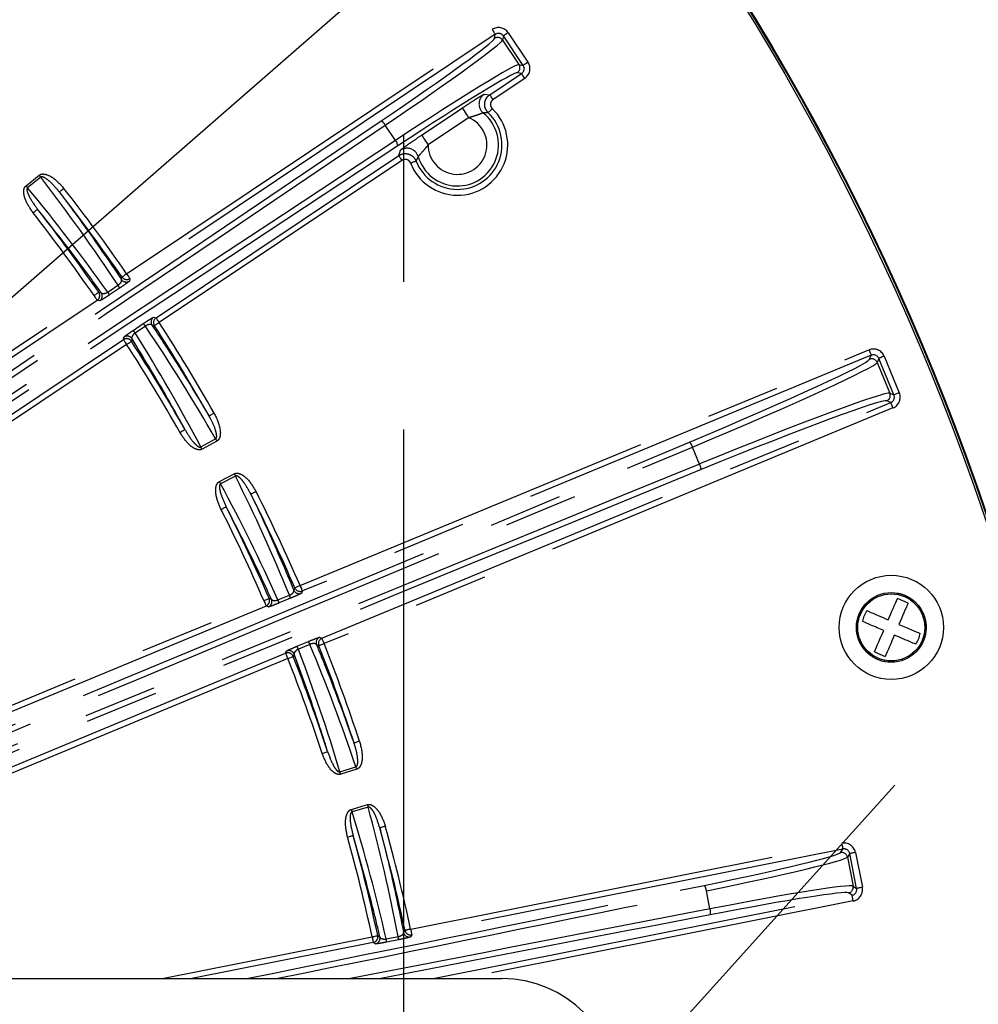
# Model space of a CAD drawing. Extents: x 5 to 415, y 5 to 292.
# Drawn here: x 279 to 296, y 212 to 229 of the extents above; entities that cross this region are included whole.
import ezdxf

# ---------------------------------------------------------------- set-up
doc = ezdxf.new("R2010")
doc.units = 0
doc.header["$PDSIZE"] = -1
doc.linetypes.add('CENTERX2', pattern=[20.32, 12.7, -2.54, 2.54, -2.54])
doc.linetypes.add('PHANTOM', pattern=[12.7, 6.35, -1.27, 1.27, -1.27, 1.27, -1.27])
doc.layers.get('0').update_dxf_attribs({"linetype": 'CONTINUOUS'})
doc.layers.get('DEFPOINTS').update_dxf_attribs({"linetype": 'CONTINUOUS'})
doc.layers.add('中心線', color=11, linetype='CENTERX2')
doc.styles.add('SLDTEXTSTYLE0', font='TXT', dxfattribs={"width": 0.7, "bigfont": 'bigfont'})
doc.styles.get("Standard").update_dxf_attribs({"font": 'msgothic.ttc'})
doc.dimstyles.new('SLDDIMSTYLE0', dxfattribs={"dimtxt": 0.18, "dimasz": 1, "dimexe": 0, "dimexo": 0.0625, "dimgap": 0, "dimtad": 0, "dimtih": 1, "dimtoh": 1, "dimdec": 0, "dimrnd": 1e-09, "dimzin": 0, "dimtxsty": 'STANDARD', "dimblk1": 'DOT', "dimblk2": 'DOT', "dimsah": 1, "dimcen": 0.09, "dimazin": 3, "dimtfac": 1, "dimtdec": 0, "dimtofl": 0, "dimtmove": 0, "dimatfit": 3, "dimtolj": 1, "dimtzin": 0})
doc.dimstyles.new('SLDDIMSTYLE1', dxfattribs={"dimtxt": 3.031684, "dimasz": 2, "dimexe": 0, "dimexo": 0.0625, "dimgap": 0.757921, "dimtad": 1, "dimdec": 1, "dimlfac": 5, "dimrnd": 1e-09, "dimzin": 12, "dimtxsty": 'SLDTEXTSTYLE0', "dimblk1": 'OPEN30', "dimblk2": 'OPEN30', "dimsah": 1, "dimcen": 0.09, "dimazin": 3, "dimtfac": 1, "dimtdec": 1, "dimtofl": 0, "dimtmove": 0, "dimatfit": 3, "dimtolj": 1, "dimtzin": 12})
doc.dimstyles.new('SLDDIMSTYLE5', dxfattribs={"dimtxt": 3.031684, "dimasz": 2, "dimexe": 0, "dimexo": 0.0625, "dimgap": 0.757921, "dimtad": 1, "dimdec": 1, "dimlfac": 5, "dimrnd": 1e-09, "dimzin": 12, "dimtxsty": 'SLDTEXTSTYLE0', "dimblk1": 'OPEN30', "dimblk2": 'OPEN30', "dimsah": 1, "dimcen": 0, "dimazin": 3, "dimtfac": 1, "dimtdec": 1, "dimtofl": 0, "dimtmove": 0, "dimatfit": 3, "dimtolj": 1, "dimtzin": 12})

# ---------------------------------------------------------------- blocks, each defined once
blk = doc.blocks.new('_OPEN30')
at = {"color": 0, "linetype": 'BYBLOCK'}
for p, q in [((-1, 0.267949), (0, 0)), ((0, 0), (-1, -0.267949)), ((0, 0), (-1, 0))]:
    blk.add_line(p, q, dxfattribs=at)
blk = doc.blocks.new('_D_8')
at = {"layer": 'DEFPOINTS', "color": 0}
for p in [(285.929, 258.804), (224.509, 209), (285.929, 208.982)]:
    blk.add_point(p, dxfattribs=at)
at = {"layer": '中心線', "color": 0}
for p, q in [((224.509, 209.063), (224.509, 258.804)), ((226.509, 258.804), (283.929, 258.804)), ((285.929, 209.044), (285.929, 258.804))]:
    blk.add_line(p, q, dxfattribs=at)
at = {"layer": '中心線', "color": 0, "xscale": 2, "yscale": 2, "zscale": 2, "rotation": 180}
blk.add_blockref('_OPEN30', (224.509, 258.804), dxfattribs=at)
at = {"layer": '中心線', "color": 0, "xscale": 2, "yscale": 2, "zscale": 2}
blk.add_blockref('_OPEN30', (285.929, 258.804), dxfattribs=at)
at = {"layer": '中心線', "color": 0, "insert": (255.212, 262.609), "char_height": 3.0317, "attachment_point": 2}
blk.add_mtext('\\A1;307.1', dxfattribs=at)
blk = doc.blocks.new('_D_12')
at = {"layer": 'DEFPOINTS', "color": 0}
for p in [(288.078, 206.571), (286.629, 206.183)]:
    blk.add_point(p, dxfattribs=at)
at = {"layer": '中心線', "color": 0}
blk.add_line((290.01, 207.088), (312.081, 213.002), dxfattribs=at)
at = {"layer": '中心線', "color": 0, "xscale": 2, "yscale": 2, "zscale": 2, "rotation": 195.0000000020374}
blk.add_blockref('_OPEN30', (288.078, 206.571), dxfattribs=at)
at = {"layer": '中心線', "color": 0, "insert": (298.693, 213.338), "char_height": 3.0317, "attachment_point": 1, "rotation": 15}
blk.add_mtext('\\A1;4-R7.5', dxfattribs=at)
blk = doc.blocks.new('_D_13')
at = {"layer": 'DEFPOINTS', "color": 0}
for p in [(259.85, 207.168), (258.719, 206.183)]:
    blk.add_point(p, dxfattribs=at)
at = {"layer": '中心線', "color": 0}
blk.add_line((261.357, 208.483), (300.127, 242.289), dxfattribs=at)
at = {"layer": '中心線', "color": 0, "xscale": 2, "yscale": 2, "zscale": 2, "rotation": 221.0876937723917}
blk.add_blockref('_OPEN30', (259.85, 207.168), dxfattribs=at)
at = {"layer": '中心線', "color": 0, "insert": (288.007, 236.749), "char_height": 3.0317, "attachment_point": 1, "rotation": 41.0877}
blk.add_mtext('\\A1;2-R7.5', dxfattribs=at)

msp = doc.modelspace()

# ---------------------------------------------------------------- linework, layer by layer
at = {"color": 0, "linetype": 'PHANTOM'}
for p, q in [((281.155, 224.426), (287.451, 228.634)), ((287.506, 228.551), (281.211, 224.343)), ((287.492, 228.479), (287.506, 228.551)), ((287.645, 228.523), (287.631, 228.452)), ((287.985, 228.014), (287.645, 228.523)), ((287.728, 228.579), (288.068, 228.07)), ((287.631, 228.452), (287.914, 228.028)), ((287.914, 228.028), (287.985, 228.014)), ((287.411, 227.51), (287.958, 227.875)), ((287.958, 227.875), (287.886, 227.89)), ((288.013, 227.792), (287.467, 227.427)), ((287.314, 227.517), (287.411, 227.51)), ((286.237, 226.813), (286.936, 227.281)), ((285.786, 226.722), (285.61, 226.985)), ((287.047, 227.114), (286.348, 226.647)), ((281.662, 223.668), (285.843, 226.462)), ((285.898, 226.379), (281.718, 223.585)), ((279.422, 225.942), (279.647, 226.123)), ((279.675, 226.089), (279.449, 225.908)), ((281.211, 224.343), (281.203, 224.3)), ((280.83, 224.11), (281.006, 224.227)), ((281.034, 224.178), (280.858, 224.061)), ((270.276, 217.155), (280.593, 224.05)), ((280.691, 223.959), (280.648, 223.967)), ((281.266, 223.45), (281.442, 223.568)), ((281.619, 223.677), (281.662, 223.668)), ((281.477, 223.523), (281.301, 223.405)), ((281.1, 223.292), (281.108, 223.335)), ((281.155, 223.209), (270.839, 216.313)), ((284.144, 219.054), (293.943, 223.114)), ((293.981, 223.022), (284.182, 218.961)), ((293.953, 222.952), (293.981, 223.022)), ((294.112, 222.968), (294.083, 222.898)), ((294.083, 222.898), (294.304, 222.366)), ((294.373, 222.338), (294.112, 222.968)), ((294.204, 223.006), (294.466, 222.376)), ((294.319, 222.207), (294.25, 222.236)), ((294.304, 222.366), (294.373, 222.338)), ((284.52, 218.146), (294.319, 222.207)), ((294.357, 222.115), (284.558, 218.054)), ((282.434, 221.442), (282.688, 221.581)), ((282.709, 221.542), (282.455, 221.403)), ((291.024, 221.148), (290.903, 221.44)), ((282.753, 220.846), (283.01, 220.98)), ((283.03, 220.941), (282.773, 220.808)), ((283.762, 218.807), (283.959, 218.888)), ((283.977, 218.835), (283.78, 218.754)), ((284.182, 218.961), (284.166, 218.921)), ((272.055, 214.044), (283.518, 218.794)), ((283.597, 218.686), (283.557, 218.702)), ((284.48, 218.163), (284.52, 218.146)), ((284.089, 218.009), (284.285, 218.091)), ((284.31, 218.04), (284.114, 217.958)), ((283.894, 217.887), (283.911, 217.927)), ((283.933, 217.795), (272.594, 213.097)), ((294.551, 217.776), (294.516, 217.769)), ((284.83, 215.845), (285.105, 215.932)), ((285.119, 215.89), (284.843, 215.803)), ((285.026, 215.199), (285.304, 215.28)), ((285.316, 215.238), (285.038, 215.157)), ((286.048, 213.135), (293.474, 214.613)), ((293.494, 214.515), (286.068, 213.037)), ((293.453, 214.455), (293.494, 214.515)), ((293.611, 214.437), (293.571, 214.376)), ((293.731, 213.836), (293.611, 214.437)), ((293.709, 214.456), (293.829, 213.856)), ((293.571, 214.376), (293.67, 213.876)), ((291.204, 213.484), (291.143, 213.795)), ((293.652, 213.719), (293.592, 213.759)), ((293.67, 213.876), (293.731, 213.836)), ((286.438, 212.283), (293.652, 213.719)), ((293.672, 213.62), (286.95, 212.283)), ((281.765, 212.283), (285.384, 213.003)), ((285.44, 212.881), (285.403, 212.905)), ((285.626, 212.967), (285.834, 213.008)), ((285.841, 212.952), (285.633, 212.911)), ((286.068, 213.037), (286.043, 213))]:
    msp.add_line(p, q, dxfattribs=at)
at = {"color": 0, "linetype": 'CONTINUOUS'}
for p, q in [((280.648, 223.967), (270.331, 217.071)), ((270.782, 216.396), (281.1, 223.292)), ((294.617, 218.753), (294.433, 218.832)), ((283.557, 218.702), (272.092, 213.952)), ((272.43, 213.137), (283.894, 217.887)), ((294.039, 217.913), (294.223, 217.834)), ((285.403, 212.905), (282.277, 212.283)), ((222.819, 212.283), (287.619, 212.283))]:
    msp.add_line(p, q, dxfattribs=at)
at = {"color": 0, "linetype": 'PHANTOM', "flags": 128}
for points in [[(287.451, 228.634), (287.461, 228.618), (287.471, 228.603), (287.481, 228.589), (287.489, 228.576), (287.496, 228.566), (287.501, 228.558), (287.505, 228.553), (287.506, 228.551)], [(287.728, 228.579), (287.712, 228.568), (287.697, 228.558), (287.683, 228.548), (287.67, 228.54), (287.66, 228.533), (287.652, 228.528), (287.647, 228.525), (287.645, 228.523)], [(288.068, 228.07), (288.052, 228.059), (288.037, 228.049), (288.023, 228.039), (288.01, 228.031), (288, 228.024), (287.992, 228.019), (287.987, 228.015), (287.985, 228.014)], [(288.013, 227.792), (288.002, 227.808), (287.992, 227.823), (287.983, 227.838), (287.975, 227.85), (287.968, 227.86), (287.962, 227.868), (287.959, 227.873), (287.958, 227.875)], [(287.467, 227.427), (287.456, 227.443), (287.446, 227.458), (287.437, 227.473), (287.428, 227.485), (287.421, 227.495), (287.416, 227.503), (287.413, 227.508), (287.411, 227.51)], [(286.936, 227.281), (286.939, 227.276), (286.945, 227.266), (286.956, 227.251), (286.97, 227.23), (286.986, 227.205), (287.005, 227.177), (287.026, 227.146), (287.047, 227.114)], [(287.453, 227.272), (287.44, 227.258), (287.427, 227.245), (287.416, 227.233), (287.405, 227.222), (287.397, 227.213), (287.39, 227.206), (287.386, 227.201), (287.384, 227.2)], [(286.237, 226.813), (286.24, 226.809), (286.246, 226.799), (286.257, 226.783), (286.271, 226.763), (286.287, 226.738), (286.306, 226.71), (286.327, 226.679), (286.348, 226.647)], [(285.898, 226.379), (285.888, 226.395), (285.878, 226.41), (285.868, 226.424), (285.86, 226.437), (285.853, 226.447), (285.848, 226.455), (285.844, 226.46), (285.843, 226.462)], [(286.047, 226.332), (286.065, 226.339), (286.082, 226.346), (286.098, 226.352), (286.112, 226.357), (286.123, 226.362), (286.132, 226.365), (286.138, 226.367), (286.14, 226.368)], [(279.647, 226.123), (279.651, 226.119), (279.654, 226.114), (279.658, 226.11), (279.661, 226.106), (279.665, 226.101), (279.668, 226.097), (279.671, 226.093), (279.675, 226.089)], [(279.422, 225.942), (279.425, 225.938), (279.429, 225.933), (279.432, 225.929), (279.436, 225.924), (279.439, 225.92), (279.443, 225.916), (279.446, 225.912), (279.449, 225.908)], [(280.075, 225.896), (280.06, 225.884), (280.045, 225.873), (280.032, 225.862), (280.02, 225.853), (280.01, 225.846), (280.003, 225.84), (279.998, 225.836), (279.996, 225.834)], [(279.543, 225.476), (279.558, 225.488), (279.573, 225.499), (279.586, 225.51), (279.598, 225.519), (279.608, 225.527), (279.615, 225.533), (279.62, 225.536), (279.622, 225.538)], [(281.155, 224.426), (281.14, 224.415), (281.125, 224.405), (281.111, 224.395), (281.098, 224.387), (281.088, 224.38), (281.08, 224.374), (281.075, 224.371), (281.073, 224.369)], [(281.155, 224.426), (281.166, 224.41), (281.176, 224.395), (281.186, 224.381), (281.194, 224.369), (281.201, 224.358), (281.206, 224.35), (281.21, 224.345), (281.211, 224.343)], [(281.065, 224.326), (281.067, 224.336), (281.073, 224.369)], [(280.593, 224.05), (280.608, 224.061), (280.623, 224.071), (280.637, 224.081), (280.65, 224.09), (280.66, 224.097), (280.668, 224.102), (280.673, 224.106), (280.675, 224.107)], [(280.675, 224.107), (280.68, 224.106), (280.718, 224.099)], [(280.593, 224.05), (280.603, 224.034), (280.613, 224.019), (280.623, 224.005), (280.631, 223.992), (280.638, 223.982), (280.643, 223.974), (280.647, 223.969), (280.648, 223.967)], [(281.718, 223.585), (281.702, 223.574), (281.686, 223.565), (281.672, 223.555), (281.66, 223.547), (281.649, 223.54), (281.641, 223.535), (281.636, 223.532), (281.634, 223.531)], [(281.718, 223.585), (281.707, 223.601), (281.697, 223.616), (281.688, 223.63), (281.679, 223.643), (281.672, 223.653), (281.667, 223.661), (281.664, 223.666), (281.662, 223.668)], [(281.634, 223.531), (281.629, 223.532), (281.591, 223.539)], [(281.155, 223.209), (281.144, 223.224), (281.134, 223.24), (281.125, 223.254), (281.116, 223.266), (281.11, 223.277), (281.104, 223.285), (281.101, 223.29), (281.1, 223.292)], [(281.155, 223.209), (281.171, 223.219), (281.187, 223.229), (281.201, 223.238), (281.213, 223.246), (281.224, 223.253), (281.232, 223.258), (281.237, 223.261), (281.239, 223.263)], [(281.248, 223.306), (281.246, 223.296), (281.239, 223.263)], [(293.943, 223.114), (293.951, 223.097), (293.958, 223.08), (293.964, 223.064), (293.97, 223.05), (293.975, 223.039), (293.978, 223.03), (293.981, 223.024), (293.981, 223.022)], [(294.204, 223.006), (294.187, 222.999), (294.17, 222.992), (294.154, 222.985), (294.14, 222.979), (294.129, 222.975), (294.12, 222.971), (294.114, 222.969), (294.112, 222.968)], [(294.466, 222.376), (294.448, 222.368), (294.431, 222.361), (294.415, 222.355), (294.401, 222.349), (294.39, 222.344), (294.381, 222.341), (294.376, 222.338), (294.373, 222.338)], [(294.357, 222.115), (294.35, 222.132), (294.343, 222.149), (294.337, 222.165), (294.331, 222.179), (294.326, 222.19), (294.322, 222.199), (294.32, 222.205), (294.319, 222.207)], [(282.662, 222.024), (282.646, 222.015), (282.63, 222.006), (282.615, 221.997), (282.602, 221.99), (282.591, 221.984), (282.583, 221.979), (282.578, 221.976), (282.576, 221.975)], [(282.072, 221.694), (282.088, 221.703), (282.104, 221.712), (282.119, 221.72), (282.132, 221.728), (282.143, 221.734), (282.151, 221.739), (282.156, 221.742), (282.159, 221.743)], [(282.709, 221.542), (282.706, 221.547), (282.703, 221.552), (282.701, 221.557), (282.698, 221.562), (282.695, 221.567), (282.693, 221.572), (282.69, 221.576), (282.688, 221.581)], [(282.455, 221.403), (282.453, 221.408), (282.45, 221.413), (282.447, 221.418), (282.444, 221.423), (282.442, 221.428), (282.439, 221.432), (282.437, 221.437), (282.434, 221.442)], [(283.01, 220.98), (283.012, 220.975), (283.015, 220.97), (283.017, 220.965), (283.02, 220.96), (283.022, 220.955), (283.025, 220.95), (283.027, 220.946), (283.03, 220.941)], [(282.753, 220.846), (282.756, 220.841), (282.758, 220.836), (282.761, 220.831), (282.763, 220.826), (282.766, 220.822), (282.768, 220.817), (282.771, 220.812), (282.773, 220.808)], [(283.384, 220.674), (283.367, 220.665), (283.351, 220.657), (283.336, 220.649), (283.322, 220.643), (283.311, 220.637), (283.303, 220.633), (283.297, 220.63), (283.295, 220.629)], [(282.781, 220.366), (282.798, 220.375), (282.815, 220.383), (282.83, 220.391), (282.843, 220.397), (282.855, 220.403), (282.863, 220.407), (282.868, 220.41), (282.871, 220.411)], [(284.036, 218.974), (284.04, 218.983), (284.052, 219.014)], [(284.144, 219.054), (284.126, 219.046), (284.11, 219.039), (284.094, 219.032), (284.08, 219.026), (284.069, 219.021), (284.06, 219.017), (284.055, 219.015), (284.052, 219.014)], [(284.144, 219.054), (284.151, 219.036), (284.158, 219.019), (284.165, 219.003), (284.17, 218.989), (284.175, 218.978), (284.179, 218.969), (284.181, 218.964), (284.182, 218.961)], [(283.518, 218.794), (283.536, 218.802), (283.553, 218.809), (283.568, 218.816), (283.582, 218.822), (283.594, 218.827), (283.602, 218.831), (283.608, 218.833), (283.61, 218.834)], [(283.61, 218.834), (283.615, 218.832), (283.65, 218.818)], [(283.518, 218.794), (283.526, 218.777), (283.533, 218.76), (283.539, 218.744), (283.545, 218.73), (283.55, 218.719), (283.553, 218.71), (283.556, 218.704), (283.557, 218.702)], [(284.558, 218.054), (284.551, 218.072), (284.544, 218.089), (284.537, 218.104), (284.531, 218.118), (284.527, 218.13), (284.523, 218.138), (284.521, 218.144), (284.52, 218.146)], [(284.465, 218.017), (284.46, 218.019), (284.425, 218.034)], [(284.558, 218.054), (284.54, 218.047), (284.523, 218.04), (284.507, 218.034), (284.493, 218.029), (284.482, 218.024), (284.473, 218.021), (284.467, 218.018), (284.465, 218.017)], [(283.933, 217.795), (283.925, 217.813), (283.918, 217.829), (283.912, 217.845), (283.906, 217.859), (283.901, 217.871), (283.898, 217.879), (283.895, 217.885), (283.894, 217.887)], [(283.933, 217.795), (283.95, 217.802), (283.967, 217.809), (283.983, 217.815), (283.997, 217.82), (284.009, 217.825), (284.018, 217.828), (284.023, 217.831), (284.026, 217.832)], [(284.042, 217.871), (284.039, 217.862), (284.026, 217.832)], [(285.167, 216.371), (285.149, 216.365), (285.132, 216.36), (285.115, 216.354), (285.101, 216.35), (285.089, 216.346), (285.08, 216.343), (285.075, 216.341), (285.072, 216.34)], [(284.523, 216.163), (284.541, 216.169), (284.559, 216.174), (284.575, 216.18), (284.589, 216.184), (284.601, 216.188), (284.61, 216.191), (284.616, 216.193), (284.618, 216.194)], [(285.119, 215.89), (285.117, 215.895), (285.115, 215.901), (285.114, 215.906), (285.112, 215.911), (285.11, 215.917), (285.109, 215.922), (285.107, 215.927), (285.105, 215.932)], [(284.843, 215.803), (284.841, 215.808), (284.839, 215.814), (284.838, 215.819), (284.836, 215.824), (284.834, 215.83), (284.833, 215.835), (284.831, 215.84), (284.83, 215.845)], [(285.304, 215.28), (285.305, 215.274), (285.307, 215.269), (285.309, 215.264), (285.31, 215.258), (285.312, 215.253), (285.313, 215.248), (285.315, 215.243), (285.316, 215.238)], [(285.026, 215.199), (285.028, 215.193), (285.029, 215.188), (285.031, 215.183), (285.032, 215.177), (285.034, 215.172), (285.035, 215.167), (285.037, 215.162), (285.038, 215.157)], [(284.96, 214.722), (284.979, 214.727), (284.996, 214.732), (285.013, 214.737), (285.027, 214.741), (285.039, 214.744), (285.048, 214.747), (285.054, 214.748), (285.057, 214.749)], [(285.612, 214.906), (285.593, 214.901), (285.576, 214.896), (285.559, 214.892), (285.545, 214.888), (285.533, 214.885), (285.524, 214.882), (285.518, 214.88), (285.515, 214.88)], [(293.474, 214.613), (293.478, 214.594), (293.481, 214.576), (293.485, 214.56), (293.488, 214.545), (293.49, 214.533), (293.492, 214.524), (293.493, 214.518), (293.494, 214.515)], [(293.709, 214.456), (293.69, 214.452), (293.672, 214.449), (293.656, 214.446), (293.641, 214.443), (293.629, 214.44), (293.62, 214.438), (293.614, 214.437), (293.611, 214.437)], [(293.829, 213.856), (293.81, 213.852), (293.792, 213.848), (293.775, 213.845), (293.761, 213.842), (293.748, 213.84), (293.739, 213.838), (293.733, 213.837), (293.731, 213.836)], [(293.672, 213.62), (293.668, 213.639), (293.664, 213.657), (293.661, 213.674), (293.658, 213.689), (293.656, 213.701), (293.654, 213.71), (293.653, 213.716), (293.652, 213.719)], [(285.926, 213.077), (285.932, 213.085), (285.95, 213.114)], [(286.048, 213.135), (286.029, 213.131), (286.011, 213.127), (285.995, 213.124), (285.98, 213.12), (285.968, 213.118), (285.959, 213.116), (285.953, 213.114), (285.95, 213.114)], [(286.048, 213.135), (286.052, 213.116), (286.055, 213.098), (286.059, 213.082), (286.062, 213.067), (286.064, 213.055), (286.066, 213.045), (286.067, 213.039), (286.068, 213.037)], [(285.384, 213.003), (285.403, 213.007), (285.421, 213.011), (285.437, 213.014), (285.452, 213.018), (285.464, 213.02), (285.473, 213.022), (285.479, 213.023), (285.482, 213.024)], [(285.384, 213.003), (285.388, 212.984), (285.391, 212.966), (285.395, 212.949), (285.398, 212.935), (285.4, 212.923), (285.402, 212.913), (285.403, 212.907), (285.403, 212.905)], [(285.482, 213.024), (285.486, 213.021), (285.519, 213)]]:
    msp.add_lwpolyline(points, dxfattribs=at)
at = {"color": 0, "linetype": 'CONTINUOUS', "flags": 128}
for points in [[(294.275, 218.464), (294.297, 218.515), (294.318, 218.565), (294.339, 218.614), (294.36, 218.661), (294.379, 218.707), (294.398, 218.751), (294.416, 218.793), (294.433, 218.832)], [(294.617, 218.753), (294.6, 218.714), (294.582, 218.672), (294.563, 218.628), (294.543, 218.583), (294.523, 218.535), (294.502, 218.486), (294.481, 218.436), (294.459, 218.386)], [(294.039, 217.913), (294.056, 217.952), (294.074, 217.994), (294.093, 218.038), (294.112, 218.084), (294.133, 218.131), (294.154, 218.18), (294.175, 218.23), (294.197, 218.28)], [(294.38, 218.202), (294.359, 218.151), (294.337, 218.101), (294.317, 218.052), (294.296, 218.005), (294.277, 217.959), (294.258, 217.915), (294.24, 217.873), (294.223, 217.834)]]:
    msp.add_lwpolyline(points, dxfattribs=at)
at = {"color": 0, "linetype": 'CONTINUOUS'}
for centre, radius in [((255.219, 206.483), 43.015), ((255.219, 206.483), 43), ((255.219, 206.483), 42.965), ((294.328, 218.333), 0.898), ((294.328, 218.333), 0.6)]:
    msp.add_circle(centre, radius, dxfattribs=at)
at = {"color": 0, "linetype": 'PHANTOM'}
msp.add_circle((294.328, 218.333), 0.577, dxfattribs=at)
for centre, radius, start, end in [((287.547, 228.396), 0.1, 33.8384, 123.6763), ((287.83, 227.973), 0.1, 303.8367, 33.6781), ((287.425, 227.351), 0.2, 123.8791, 230.941), ((286.855, 226.645), 0.866, 201.2091, 46.306), ((286.855, 226.645), 0.707, 196.4523, 51.0628), ((285.453, 226.907), 0.176, 26.5103, 60.0613), ((286.855, 226.645), 0.507, 179.7941, 67.721), ((285.653, 226.607), 0.175, 7.4458, 41.0147), ((285.985, 226.388), 0.2, 46.2115, 123.6341), ((255.219, 206.483), 31.538, 34.677, 37.9918), ((255.219, 206.483), 30.862, 34.6972, 37.985), ((255.219, 206.483), 30.961, 34.6972, 37.985), ((281.147, 224.383), 0.1, 214.7018, 303.6763), ((281.156, 224.427), 0.1, 214.758, 303.6765), ((280.592, 224.05), 0.1, 303.8407, 34.6154), ((280.636, 224.042), 0.1, 303.8425, 34.5539), ((280.589, 223.939), 0.295, 24.389, 35.3576), ((280.766, 224.057), 0.294, 24.3759, 35.367), ((281.227, 223.366), 0.295, 32.1554, 43.1262), ((281.675, 223.594), 0.1, 123.8373, 212.8156), ((281.718, 223.585), 0.1, 123.8389, 212.7575), ((255.219, 206.483), 31.538, 29.5233, 32.8381), ((281.051, 223.248), 0.295, 32.1545, 43.1318), ((281.155, 223.208), 0.1, 32.9011, 123.6746), ((281.164, 223.252), 0.1, 32.9593, 123.6745), ((255.219, 206.483), 30.961, 29.5302, 32.8179), ((255.219, 206.483), 30.862, 29.5302, 32.8179), ((293.991, 222.86), 0.1, 22.59, 112.4259), ((294.211, 222.328), 0.1, 292.5886, 22.4262), ((290.686, 221.374), 0.227, 16.8142, 42.4972), ((290.824, 221.041), 0.227, 2.5182, 28.2013), ((255.219, 206.483), 31.538, 23.4905, 26.7418), ((255.219, 206.483), 30.862, 23.512, 26.735), ((255.219, 206.483), 30.961, 23.512, 26.735), ((284.144, 219.054), 0.1, 203.5709, 292.4276), ((283.518, 218.795), 0.1, 292.5913, 23.428), ((283.558, 218.778), 0.1, 292.5895, 23.3711), ((283.69, 218.768), 0.295, 13.1368, 24.1137), ((284.128, 219.014), 0.1, 203.5163, 292.4268), ((283.493, 218.687), 0.295, 13.1343, 24.1104), ((284.519, 218.071), 0.1, 112.5883, 201.4978), ((284.558, 218.054), 0.1, 112.5883, 201.4448), ((283.838, 217.853), 0.295, 20.9081, 31.876), ((284.035, 217.935), 0.295, 20.9081, 31.876), ((255.219, 206.483), 31.538, 18.2733, 21.5247), ((283.933, 217.795), 0.1, 21.5878, 112.4229), ((283.949, 217.834), 0.1, 21.6441, 112.4243), ((255.219, 206.483), 30.961, 18.2802, 21.5031), ((255.219, 206.483), 30.862, 18.2802, 21.5031), ((255.219, 206.483), 30.961, 12.1972, 15.485), ((255.219, 206.483), 31.538, 12.177, 15.4918), ((255.219, 206.483), 30.862, 12.1972, 15.485), ((293.473, 214.356), 0.1, 11.3407, 101.1755), ((290.967, 213.782), 0.176, 4.0073, 37.5615), ((293.572, 213.857), 0.1, 281.3379, 11.1777), ((291.038, 213.428), 0.176, 344.9549, 18.5067), ((286.024, 213.098), 0.1, 192.2007, 281.1765), ((286.048, 213.135), 0.1, 192.2575, 281.1774), ((285.384, 213.003), 0.1, 281.3418, 12.114), ((285.421, 212.979), 0.1, 281.3406, 12.0571), ((285.338, 212.901), 0.295, 1.8943, 12.8547), ((285.546, 212.943), 0.295, 1.8811, 12.8618)]:
    msp.add_arc(centre, radius, start, end, dxfattribs=at)
at = {"color": 0, "linetype": 'CONTINUOUS'}
for centre, radius, start, end in [((286.855, 226.645), 0.766, 201.2091, 46.306), ((285.985, 226.388), 0.2, 16.5641, 46.2174), ((255.219, 206.483), 31.439, 34.677, 37.9918), ((255.219, 206.483), 31.439, 29.5233, 32.8381), ((255.219, 206.483), 31.439, 23.4905, 26.7418), ((255.219, 206.483), 31.439, 18.2733, 21.5247), ((255.219, 206.483), 31.439, 12.177, 15.4918), ((287.619, 210.283), 2, 0, 90)]:
    msp.add_arc(centre, radius, start, end, dxfattribs=at)
at = {"color": 0, "linetype": 'PHANTOM'}
for centre, major_axis, ratio, start_param, end_param in [((260.111, 221.388), (139.211, 139.248), 0.034921, 4.712389, 4.838058), ((260.182, 221.318), (139.282, 139.318), 0.034903, 4.712389, 4.838058), ((270.053, 211.449), (139.282, 139.318), 0.034903, 1.445127, 1.570796), ((270.124, 211.378), (139.211, 139.248), 0.034921, 1.445127, 1.570796), ((287.562, 228.467), (0.039, 0.196), 0.998783, 5.498396, 7.067974), ((287.562, 228.467), (0.0196, 0.0984), 0.996359, 5.498396, 7.067974), ((285.08, 226.872), (2.411, 1.611), 0.034921, 4.880913, 6.248279), ((285.136, 226.789), (2.494, 1.667), 0.033757, 4.880913, 6.248279), ((285.423, 226.359), (2.494, 1.667), 0.033757, 0.034907, 1.402272), ((287.902, 227.959), (0.0984, -0.0196), 0.996359, 5.498396, 7.067974), ((287.902, 227.959), (0.196, -0.039), 0.998783, 5.498396, 7.067974), ((285.479, 226.276), (2.411, 1.611), 0.034921, 0.034907, 1.402272), ((267.914, 219.881), (92.41, 61.764), 0.034921, 4.712389, 4.880913), ((267.97, 219.798), (92.493, 61.819), 0.034889, 4.712389, 4.880913), ((272.399, 213.172), (92.493, 61.819), 0.034889, 1.402272, 1.570796), ((272.454, 213.089), (92.41, 61.764), 0.034921, 1.402272, 1.570796), ((254.857, 206.933), (-19.629, 24.451), 0.999855, 4.620282, 4.693296), ((255.523, 206.104), (-19.446, 24.223), 0.999855, 4.654344, 4.727342), ((254.986, 206.908), (-14.945, 27.232), 0.999855, 4.697436, 4.770434), ((255.497, 205.976), (-15.085, 27.488), 0.999855, 4.731482, 4.804496), ((294.02, 222.929), (0.077, 0.185), 0.998783, 5.498396, 7.067974), ((290.35, 221.465), (3.603, 1.493), 0.034921, 4.838058, 6.248279), ((290.388, 221.373), (3.695, 1.531), 0.034048, 4.838058, 6.248279), ((294.02, 222.929), (0.0384, 0.0927), 0.996359, 5.498396, 7.067974), ((290.613, 220.832), (3.695, 1.531), 0.034048, 0.034907, 1.445127), ((290.651, 220.739), (3.603, 1.493), 0.034921, 0.034907, 1.445127), ((294.281, 222.299), (0.0927, -0.0384), 0.996359, 5.498396, 7.067974), ((294.281, 222.299), (0.185, -0.077), 0.998783, 5.498396, 7.067974), ((265.443, 218.382), (181.902, 75.374), 0.034921, 4.715743, 4.838058), ((265.481, 218.29), (181.994, 75.413), 0.034903, 4.716965, 4.838058), ((270.824, 205.394), (181.994, 75.413), 0.034903, 1.445127, 1.563683), ((270.863, 205.302), (181.902, 75.374), 0.034921, 1.445127, 1.562454), ((254.952, 206.995), (-14.482, 27.81), 0.999855, 4.621415, 4.693296), ((255.443, 206.052), (-14.347, 27.552), 0.999855, 4.655489, 4.727342), ((255.393, 205.931), (-9.433, 29.902), 0.999855, 4.731482, 4.803363), ((255.073, 206.945), (-9.345, 29.624), 0.999855, 4.697436, 4.769289), ((255.355, 206.017), (-8.696, 29.821), 0.999855, 4.654344, 4.727342), ((255.057, 207.037), (-8.778, 30.101), 0.999855, 4.620282, 4.693296), ((293.513, 214.417), (0.111, 0.167), 0.998783, 5.498396, 7.067974), ((290.61, 213.892), (2.844, 0.566), 0.034921, 4.880913, 6.248279), ((293.513, 214.417), (0.0557, 0.0835), 0.996359, 5.498396, 7.067974), ((290.63, 213.794), (2.942, 0.586), 0.033757, 4.880913, 6.248279), ((290.73, 213.288), (2.942, 0.586), 0.033757, 0.034907, 1.402272), ((272.075, 214.003), (109.011, 21.699), 0.034921, 4.807896, 4.880913), ((272.095, 213.905), (109.109, 21.718), 0.034889, 4.81227, 4.880913), ((290.75, 213.19), (2.844, 0.566), 0.034921, 0.034907, 1.402272), ((293.632, 213.817), (0.0835, -0.0557), 0.996359, 5.498396, 7.067974), ((293.632, 213.817), (0.167, -0.111), 0.998783, 5.498396, 7.067974), ((273.651, 206.088), (109.109, 21.718), 0.034889, 1.402272, 1.459554), ((273.67, 205.99), (109.011, 21.699), 0.034921, 1.402272, 1.454812)]:
    msp.add_ellipse(centre, major_axis=major_axis, ratio=ratio, start_param=start_param, end_param=end_param, dxfattribs=at)
for points, knots in [([(286.936, 227.281), (286.969, 227.302), (287.04, 227.35), (287.144, 227.417), (287.232, 227.473), (287.295, 227.51), (287.307, 227.515), (287.314, 227.517)], [0, 0, 0, 0, 0.180987, 0.395217, 0.599288, 0.799576, 1, 1, 1, 1]), ([(287.384, 227.2), (287.37, 227.217), (287.34, 227.251), (287.321, 227.317), (287.323, 227.385), (287.348, 227.449), (287.382, 227.489), (287.406, 227.506), (287.411, 227.51)], [0, 0, 0, 0, 0.188514, 0.377104, 0.565536, 0.753824, 0.942117, 1, 1, 1, 1]), ([(287.467, 227.427), (287.464, 227.425), (287.452, 227.417), (287.435, 227.397), (287.423, 227.365), (287.422, 227.331), (287.431, 227.298), (287.446, 227.28), (287.453, 227.272)], [0, 0, 0, 0, 0.057907, 0.246237, 0.43449, 0.622872, 0.811444, 1, 1, 1, 1]), ([(287.299, 227.195), (287.295, 227.195), (287.287, 227.193), (287.249, 227.179), (287.193, 227.158), (287.123, 227.135), (287.072, 227.121), (287.047, 227.114)], [0, 0, 0, 0, 0.181376, 0.366821, 0.564235, 0.788105, 1, 1, 1, 1]), ([(287.384, 227.2), (287.379, 227.199), (287.351, 227.199), (287.323, 227.197), (287.299, 227.195)], [0, 0, 0, 0, 0.177142, 1, 1, 1, 1]), ([(285.874, 226.555), (285.875, 226.555), (285.876, 226.559), (285.899, 226.578), (285.973, 226.633), (286.092, 226.716), (286.188, 226.781), (286.237, 226.813)], [0, 0, 0, 0, 0.0365565, 0.2436827, 0.4670508, 0.7302214, 1, 1, 1, 1]), ([(286.348, 226.647), (286.325, 226.618), (286.283, 226.563), (286.224, 226.5), (286.189, 226.461), (286.178, 226.448), (286.177, 226.446), (286.177, 226.445)], [0, 0, 0, 0, 0.307557, 0.570275, 0.779056, 0.967076, 1, 1, 1, 1]), ([(285.843, 226.462), (285.845, 226.469), (285.855, 226.499), (285.866, 226.531), (285.874, 226.555)], [0, 0, 0, 0, 0.226756, 1, 1, 1, 1]), ([(285.843, 226.462), (285.863, 226.473), (285.903, 226.494), (285.972, 226.498), (286.038, 226.482), (286.094, 226.443), (286.126, 226.401), (286.138, 226.374), (286.14, 226.368)], [0, 0, 0, 0, 0.1885161, 0.3771032, 0.5655317, 0.753824, 0.9421144, 1, 1, 1, 1]), ([(286.047, 226.332), (286.046, 226.335), (286.04, 226.349), (286.024, 226.37), (285.996, 226.389), (285.963, 226.397), (285.928, 226.395), (285.908, 226.384), (285.898, 226.379)], [0, 0, 0, 0, 0.057902, 0.246225, 0.434483, 0.622858, 0.811437, 1, 1, 1, 1]), ([(286.177, 226.445), (286.174, 226.439), (286.161, 226.413), (286.149, 226.388), (286.14, 226.368)], [0, 0, 0, 0, 0.233563, 1, 1, 1, 1]), ([(279.647, 226.123), (279.656, 226.129), (279.676, 226.142), (279.721, 226.147), (279.794, 226.132), (279.929, 226.06), (280.015, 225.963), (280.075, 225.896)], [0, 0, 0, 0, 0.0610699, 0.1359757, 0.2548702, 0.48723, 1, 1, 1, 1]), ([(279.543, 225.476), (279.493, 225.549), (279.428, 225.644), (279.385, 225.783), (279.378, 225.855), (279.394, 225.908), (279.408, 225.931), (279.419, 225.94), (279.422, 225.942)], [0, 0, 0, 0, 0.510919, 0.659356, 0.846642, 0.918546, 0.980175, 1, 1, 1, 1]), ([(279.996, 225.834), (279.945, 225.896), (279.873, 225.983), (279.772, 226.064), (279.721, 226.091), (279.695, 226.096), (279.681, 226.093), (279.677, 226.09), (279.675, 226.089)], [0, 0, 0, 0, 0.560255, 0.798607, 0.90614, 0.962011, 0.983441, 1, 1, 1, 1]), ([(279.449, 225.908), (279.448, 225.907), (279.444, 225.903), (279.44, 225.896), (279.437, 225.883), (279.438, 225.847), (279.458, 225.795), (279.514, 225.682), (279.575, 225.601), (279.622, 225.538)], [0, 0, 0, 0, 0.011824, 0.0364998, 0.0518793, 0.1081429, 0.2863722, 0.4411245, 1, 1, 1, 1]), ([(279.996, 225.834), (280.135, 225.647), (280.504, 225.153), (280.85, 224.643), (281.065, 224.326)], [0, 0, 0, 0, 0.379189, 1, 1, 1, 1]), ([(280.718, 224.099), (280.63, 224.221), (280.277, 224.71), (279.903, 225.183), (279.622, 225.538)], [0, 0, 0, 0, 0.249197, 1, 1, 1, 1]), ([(281.006, 224.227), (281.009, 224.229), (281.02, 224.236), (281.031, 224.246), (281.046, 224.261), (281.054, 224.271), (281.064, 224.289), (281.071, 224.308), (281.067, 224.32), (281.065, 224.326)], [0, 0, 0, 0, 0.052911, 0.20032, 0.233525, 0.426242, 0.457928, 0.722801, 1, 1, 1, 1]), ([(281.203, 224.3), (281.2, 224.297), (281.195, 224.292), (281.16, 224.265), (281.109, 224.229), (281.064, 224.198), (281.04, 224.182), (281.034, 224.178)], [0, 0, 0, 0, 0.251215, 0.503049, 0.735437, 0.938814, 1, 1, 1, 1]), ([(280.718, 224.099), (280.721, 224.096), (280.729, 224.089), (280.748, 224.085), (280.773, 224.086), (280.799, 224.094), (280.819, 224.103), (280.828, 224.109), (280.83, 224.11)], [0, 0, 0, 0, 0.194042, 0.440218, 0.648406, 0.83018, 0.964933, 1, 1, 1, 1]), ([(280.858, 224.061), (280.841, 224.049), (280.806, 224.026), (280.759, 223.997), (280.722, 223.974), (280.698, 223.96), (280.693, 223.959), (280.691, 223.959)], [0, 0, 0, 0, 0.194201, 0.387954, 0.593365, 0.823036, 1, 1, 1, 1]), ([(281.442, 223.568), (281.459, 223.579), (281.494, 223.602), (281.541, 223.632), (281.58, 223.657), (281.61, 223.674), (281.616, 223.676), (281.619, 223.677)], [0, 0, 0, 0, 0.183521, 0.366759, 0.557661, 0.769072, 1, 1, 1, 1]), ([(281.108, 223.335), (281.111, 223.338), (281.116, 223.343), (281.152, 223.371), (281.202, 223.406), (281.243, 223.434), (281.263, 223.447), (281.266, 223.45)], [0, 0, 0, 0, 0.263237, 0.527045, 0.772063, 0.962595, 1, 1, 1, 1]), ([(281.301, 223.405), (281.299, 223.404), (281.29, 223.397), (281.281, 223.389), (281.266, 223.373), (281.251, 223.352), (281.242, 223.325), (281.246, 223.313), (281.248, 223.306)], [0, 0, 0, 0, 0.031997, 0.175965, 0.200211, 0.435716, 0.712125, 1, 1, 1, 1]), ([(281.591, 223.539), (281.586, 223.543), (281.578, 223.551), (281.556, 223.553), (281.531, 223.55), (281.506, 223.54), (281.487, 223.53), (281.479, 223.524), (281.477, 223.523)], [0, 0, 0, 0, 0.255236, 0.480177, 0.670502, 0.839512, 0.963872, 1, 1, 1, 1]), ([(281.591, 223.539), (281.678, 223.408), (282.02, 222.895), (282.339, 222.367), (282.576, 221.975)], [0, 0, 0, 0, 0.256182, 1, 1, 1, 1]), ([(282.159, 221.743), (282.046, 221.948), (281.754, 222.476), (281.44, 222.991), (281.248, 223.306)], [0, 0, 0, 0, 0.387513, 1, 1, 1, 1]), ([(282.688, 221.581), (282.688, 221.581), (282.692, 221.583), (282.697, 221.589), (282.704, 221.602), (282.708, 221.63), (282.702, 221.673), (282.676, 221.776), (282.63, 221.877), (282.585, 221.957), (282.576, 221.975)], [0, 0, 0, 0, 0.005507, 0.027068, 0.051789, 0.107471, 0.22518, 0.353474, 0.856205, 1, 1, 1, 1]), ([(282.662, 222.024), (282.708, 221.93), (282.763, 221.815), (282.771, 221.668), (282.762, 221.612), (282.742, 221.569), (282.722, 221.55), (282.71, 221.543), (282.709, 221.542)], [0, 0, 0, 0, 0.594027, 0.720505, 0.84769, 0.918878, 0.990754, 1, 1, 1, 1]), ([(282.159, 221.743), (282.198, 221.677), (282.256, 221.58), (282.341, 221.484), (282.387, 221.448), (282.413, 221.438), (282.427, 221.438), (282.432, 221.441), (282.434, 221.442)], [0, 0, 0, 0, 0.546949, 0.79493, 0.904969, 0.961666, 0.983314, 1, 1, 1, 1]), ([(282.455, 221.403), (282.445, 221.399), (282.423, 221.39), (282.378, 221.393), (282.307, 221.42), (282.188, 221.514), (282.119, 221.621), (282.072, 221.694)], [0, 0, 0, 0, 0.061722, 0.137668, 0.259113, 0.500203, 1, 1, 1, 1]), ([(283.01, 220.98), (283.019, 220.984), (283.042, 220.992), (283.087, 220.989), (283.156, 220.96), (283.273, 220.863), (283.339, 220.751), (283.384, 220.674)], [0, 0, 0, 0, 0.061067, 0.135974, 0.254867, 0.487229, 1, 1, 1, 1]), ([(283.295, 220.629), (283.257, 220.699), (283.204, 220.799), (283.121, 220.898), (283.076, 220.934), (283.051, 220.944), (283.037, 220.944), (283.032, 220.942), (283.03, 220.941)], [0, 0, 0, 0, 0.560258, 0.798611, 0.906144, 0.962016, 0.983447, 1, 1, 1, 1]), ([(282.781, 220.366), (282.746, 220.448), (282.701, 220.553), (282.686, 220.698), (282.693, 220.769), (282.719, 220.819), (282.738, 220.838), (282.75, 220.845), (282.753, 220.846)], [0, 0, 0, 0, 0.510919, 0.659355, 0.846642, 0.918547, 0.980175, 1, 1, 1, 1]), ([(282.773, 220.808), (282.772, 220.807), (282.767, 220.804), (282.762, 220.798), (282.756, 220.785), (282.751, 220.75), (282.76, 220.695), (282.793, 220.573), (282.837, 220.482), (282.871, 220.411)], [0, 0, 0, 0, 0.011828, 0.036503, 0.051882, 0.108147, 0.286375, 0.441128, 1, 1, 1, 1]), ([(283.295, 220.629), (283.396, 220.418), (283.655, 219.872), (283.891, 219.315), (284.036, 218.974)], [0, 0, 0, 0, 0.38659, 1, 1, 1, 1]), ([(283.65, 218.818), (283.592, 218.944), (283.346, 219.481), (283.077, 220.008), (282.871, 220.411)], [0, 0, 0, 0, 0.234103, 1, 1, 1, 1]), ([(283.65, 218.818), (283.653, 218.814), (283.659, 218.806), (283.677, 218.798), (283.702, 218.795), (283.729, 218.798), (283.75, 218.803), (283.76, 218.806), (283.762, 218.807)], [0, 0, 0, 0, 0.193936, 0.440166, 0.648414, 0.830213, 0.965015, 1, 1, 1, 1]), ([(283.959, 218.888), (283.962, 218.89), (283.974, 218.895), (283.987, 218.902), (284.005, 218.914), (284.014, 218.922), (284.028, 218.938), (284.038, 218.955), (284.037, 218.968), (284.036, 218.974)], [0, 0, 0, 0, 0.052983, 0.200264, 0.233538, 0.425917, 0.457832, 0.722719, 1, 1, 1, 1]), ([(284.166, 218.921), (284.163, 218.919), (284.157, 218.915), (284.117, 218.895), (284.061, 218.87), (284.01, 218.849), (283.983, 218.837), (283.977, 218.835)], [0, 0, 0, 0, 0.251244, 0.503113, 0.735442, 0.938761, 1, 1, 1, 1]), ([(294.422, 218.924), (294.43, 218.923), (294.479, 218.919), (294.565, 218.887), (294.674, 218.829), (294.793, 218.726), (294.898, 218.562), (294.935, 218.37), (294.92, 218.213), (294.883, 218.095), (294.823, 217.988), (294.744, 217.89), (294.67, 217.849), (294.632, 217.828)], [0, 0, 0, 0, 0.017587, 0.101426, 0.185192, 0.269033, 0.423057, 0.577081, 0.660847, 0.744687, 0.828453, 0.912292, 1, 1, 1, 1]), ([(283.78, 218.754), (283.761, 218.746), (283.722, 218.73), (283.671, 218.71), (283.629, 218.695), (283.603, 218.686), (283.599, 218.686), (283.597, 218.686)], [0, 0, 0, 0, 0.194177, 0.387907, 0.593357, 0.823088, 1, 1, 1, 1]), ([(294.234, 217.742), (294.226, 217.743), (294.176, 217.747), (294.09, 217.779), (293.982, 217.837), (293.863, 217.94), (293.757, 218.105), (293.72, 218.297), (293.736, 218.453), (293.772, 218.571), (293.833, 218.677), (293.902, 218.766), (293.962, 218.801), (293.987, 218.815)], [0, 0, 0, 0, 0.018126, 0.1045233, 0.1908454, 0.2772424, 0.4359672, 0.5946907, 0.6810129, 0.7674106, 0.8537321, 0.9401307, 1, 1, 1, 1]), ([(284.285, 218.091), (284.304, 218.099), (284.342, 218.114), (284.395, 218.135), (284.438, 218.151), (284.471, 218.162), (284.477, 218.163), (284.48, 218.163)], [0, 0, 0, 0, 0.1835458, 0.3668136, 0.5576921, 0.7690412, 1, 1, 1, 1]), ([(283.911, 217.927), (283.914, 217.929), (283.92, 217.934), (283.961, 217.954), (284.017, 217.978), (284.063, 217.998), (284.085, 218.007), (284.089, 218.009)], [0, 0, 0, 0, 0.2632024, 0.5269722, 0.7720444, 0.9625539, 1, 1, 1, 1]), ([(284.425, 218.034), (284.422, 218.039), (284.415, 218.048), (284.394, 218.055), (284.369, 218.056), (284.342, 218.051), (284.322, 218.045), (284.313, 218.041), (284.31, 218.04)], [0, 0, 0, 0, 0.255317, 0.480205, 0.67047, 0.839484, 0.96384, 1, 1, 1, 1]), ([(284.425, 218.034), (284.481, 217.899), (284.711, 217.34), (284.916, 216.771), (285.072, 216.34)], [0, 0, 0, 0, 0.241666, 1, 1, 1, 1]), ([(284.114, 217.958), (284.112, 217.958), (284.102, 217.953), (284.091, 217.946), (284.073, 217.933), (284.055, 217.915), (284.041, 217.891), (284.042, 217.878), (284.042, 217.871)], [0, 0, 0, 0, 0.032025, 0.176122, 0.200218, 0.435837, 0.712224, 1, 1, 1, 1]), ([(284.618, 216.194), (284.547, 216.417), (284.368, 216.98), (284.165, 217.536), (284.042, 217.871)], [0, 0, 0, 0, 0.395303, 1, 1, 1, 1]), ([(285.105, 215.932), (285.106, 215.932), (285.11, 215.933), (285.116, 215.938), (285.125, 215.949), (285.135, 215.977), (285.138, 216.02), (285.132, 216.126), (285.107, 216.234), (285.079, 216.321), (285.072, 216.34)], [0, 0, 0, 0, 0.005509, 0.027074, 0.051788, 0.107472, 0.22518, 0.353475, 0.856204, 1, 1, 1, 1]), ([(285.167, 216.371), (285.193, 216.27), (285.225, 216.147), (285.204, 216.001), (285.185, 215.948), (285.156, 215.91), (285.133, 215.895), (285.12, 215.89), (285.119, 215.89)], [0, 0, 0, 0, 0.594028, 0.720506, 0.847692, 0.918885, 0.990752, 1, 1, 1, 1]), ([(284.843, 215.803), (284.832, 215.801), (284.809, 215.796), (284.765, 215.808), (284.7, 215.849), (284.603, 215.963), (284.555, 216.082), (284.523, 216.163)], [0, 0, 0, 0, 0.0617206, 0.1376711, 0.2591137, 0.5002024, 1, 1, 1, 1]), ([(284.618, 216.194), (284.644, 216.121), (284.682, 216.016), (284.746, 215.904), (284.785, 215.86), (284.808, 215.845), (284.822, 215.843), (284.827, 215.844), (284.83, 215.845)], [0, 0, 0, 0, 0.546947, 0.794931, 0.904966, 0.961663, 0.983314, 1, 1, 1, 1]), ([(285.304, 215.28), (285.314, 215.282), (285.338, 215.286), (285.381, 215.273), (285.443, 215.232), (285.54, 215.114), (285.582, 214.991), (285.612, 214.906)], [0, 0, 0, 0, 0.0610717, 0.1359765, 0.2548715, 0.4872285, 1, 1, 1, 1]), ([(284.96, 214.722), (284.942, 214.809), (284.918, 214.921), (284.932, 215.066), (284.953, 215.135), (284.987, 215.178), (285.01, 215.193), (285.023, 215.198), (285.026, 215.199)], [0, 0, 0, 0, 0.510919, 0.659356, 0.846642, 0.918545, 0.980175, 1, 1, 1, 1]), ([(285.038, 215.157), (285.037, 215.156), (285.032, 215.154), (285.026, 215.149), (285.018, 215.138), (285.005, 215.104), (285.003, 215.049), (285.012, 214.923), (285.037, 214.825), (285.057, 214.749)], [0, 0, 0, 0, 0.011828, 0.036503, 0.051882, 0.108145, 0.286375, 0.441128, 1, 1, 1, 1]), ([(285.515, 214.88), (285.492, 214.956), (285.459, 215.064), (285.397, 215.178), (285.36, 215.222), (285.338, 215.237), (285.324, 215.239), (285.318, 215.238), (285.316, 215.238)], [0, 0, 0, 0, 0.560259, 0.798609, 0.906141, 0.962013, 0.983442, 1, 1, 1, 1]), ([(285.519, 213), (285.484, 213.146), (285.345, 213.733), (285.18, 214.313), (285.057, 214.749)], [0, 0, 0, 0, 0.249197, 1, 1, 1, 1]), ([(285.515, 214.88), (285.573, 214.653), (285.724, 214.056), (285.849, 213.452), (285.926, 213.077)], [0, 0, 0, 0, 0.37919, 1, 1, 1, 1]), ([(285.834, 213.008), (285.837, 213.009), (285.85, 213.011), (285.864, 213.016), (285.883, 213.024), (285.895, 213.031), (285.911, 213.043), (285.925, 213.058), (285.926, 213.071), (285.926, 213.077)], [0, 0, 0, 0, 0.0529104, 0.2003102, 0.2335302, 0.4262449, 0.4579264, 0.7228025, 1, 1, 1, 1]), ([(285.633, 212.911), (285.613, 212.907), (285.572, 212.899), (285.518, 212.89), (285.474, 212.883), (285.447, 212.88), (285.442, 212.88), (285.44, 212.881)], [0, 0, 0, 0, 0.194204, 0.387954, 0.593367, 0.823036, 1, 1, 1, 1]), ([(285.519, 213), (285.52, 212.996), (285.525, 212.986), (285.541, 212.975), (285.565, 212.967), (285.592, 212.964), (285.613, 212.965), (285.624, 212.967), (285.626, 212.967)], [0, 0, 0, 0, 0.194044, 0.440221, 0.648406, 0.830185, 0.964936, 1, 1, 1, 1]), ([(286.043, 213), (286.04, 212.999), (286.033, 212.995), (285.99, 212.984), (285.93, 212.971), (285.876, 212.959), (285.848, 212.954), (285.841, 212.952)], [0, 0, 0, 0, 0.2512145, 0.5030513, 0.7354373, 0.9388143, 1, 1, 1, 1])]:
    msp.add_open_spline(points, degree=3, knots=knots, dxfattribs=at)
at = {"color": 0, "linetype": 'CONTINUOUS'}
for points, knots in [([(293.908, 218.622), (293.89, 218.593), (293.855, 218.536), (293.837, 218.471), (293.829, 218.438)], [0, 0, 0, 0, 0.500002, 1, 1, 1, 1]), ([(293.908, 218.622), (293.969, 218.595), (294.08, 218.548), (294.216, 218.49), (294.275, 218.464)], [0, 0, 0, 0, 0.559159, 1, 1, 1, 1]), ([(294.197, 218.28), (294.121, 218.313), (293.985, 218.371), (293.877, 218.417), (293.829, 218.438)], [0, 0, 0, 0, 0.55916, 1, 1, 1, 1]), ([(294.459, 218.386), (294.535, 218.353), (294.671, 218.295), (294.779, 218.249), (294.827, 218.228)], [0, 0, 0, 0, 0.559154, 1, 1, 1, 1]), ([(294.748, 218.044), (294.686, 218.071), (294.576, 218.118), (294.44, 218.176), (294.38, 218.202)], [0, 0, 0, 0, 0.559156, 1, 1, 1, 1]), ([(294.748, 218.044), (294.766, 218.073), (294.801, 218.13), (294.818, 218.196), (294.827, 218.228)], [0, 0, 0, 0, 0.499996, 1, 1, 1, 1])]:
    msp.add_open_spline(points, degree=3, knots=knots, dxfattribs=at)

# ---------------------------------------------------------------- dimensions: what is measured, and where the dimension line sits
at = {"layer": '中心線', "color": 0}
dim = msp.add_linear_dim(base=(285.929, 258.804), p1=(224.509, 209), p2=(285.929, 208.982), dimstyle='SLDDIMSTYLE1', override={"dimtxsty": 'STANDARD'}, dxfattribs=at)
dim.commit()
dim.dimension.update_dxf_attribs({"geometry": '_D_8', "text_midpoint": (255.212, 258.804), "dimtype": 160})
for center, mpoint, text, picture, middle in [((258.719, 206.183), (259.85, 207.168), '2-<>', '_D_13', (295.027, 237.842)), ((286.629, 206.183), (288.078, 206.571), '4-<>', '_D_12', (305.512, 211.242))]:
    dim = msp.add_radius_dim(center=center, mpoint=mpoint, text=text, dimstyle='SLDDIMSTYLE5', override={"dimtxsty": 'STANDARD'}, dxfattribs=at)
    dim.commit()
    dim.dimension.update_dxf_attribs({"geometry": picture, "text_midpoint": middle, "dimtype": 164})

# ---------------------------------------------------------------- leaders
msp.add_leader([(285.884, 206.183), (299.5, 221.282)], dimstyle='SLDDIMSTYLE0', override={"dimldrblk": 'DOT'}, dxfattribs=at)

doc.saveas('drawing.dxf')
